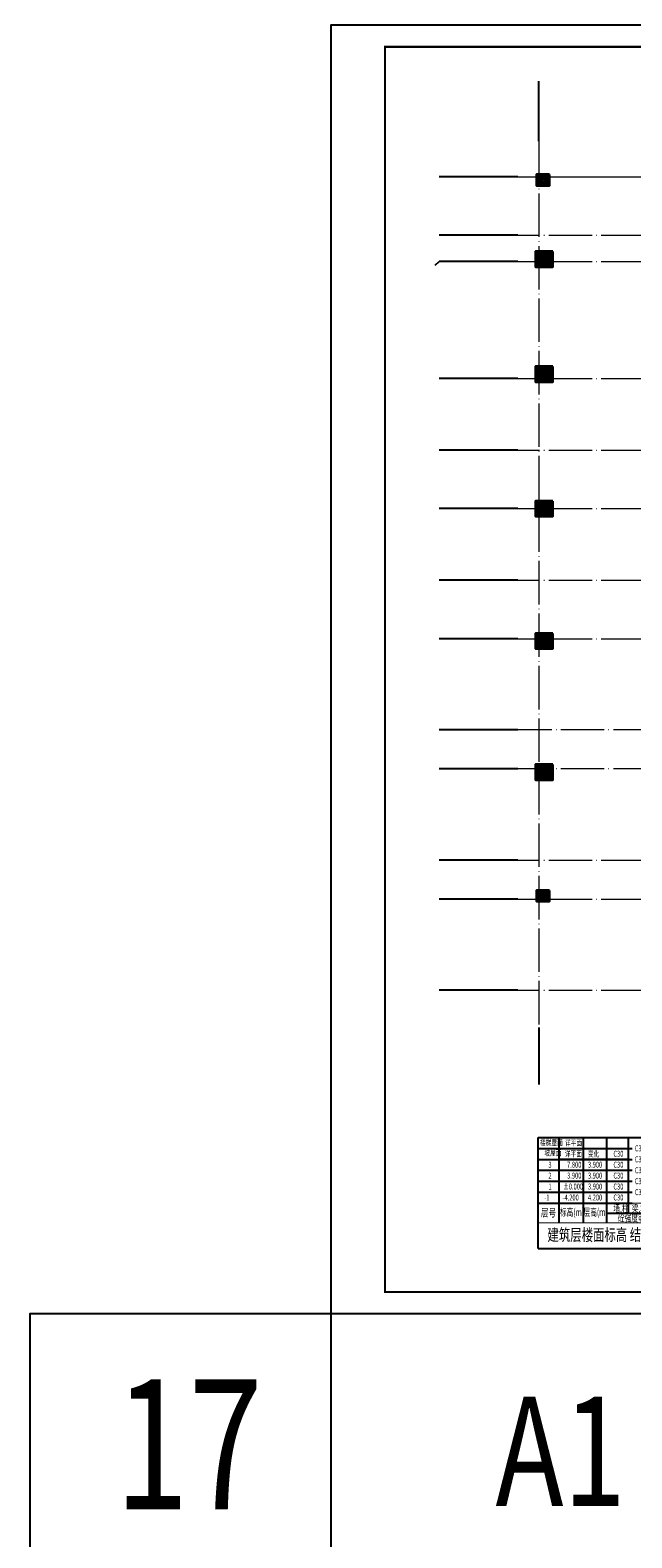
# Model space of a CAD drawing. Extents: x -1499852 to 279955, y -746717 to 408444.
# Drawn here: x -513469 to -485740, y -466117 to -396615 of the extents above; entities that cross this region are included whole.
import ezdxf

# ---------------------------------------------------------------- set-up
doc = ezdxf.new("R2010")
doc.units = 0
doc.header["$LTSCALE"] = 1000
doc.header["$MEASUREMENT"] = 0
doc.linetypes.add('DOTE', pattern=[2.42, 2, -0.2, 0.02, -0.2])
doc.linetypes.add('点划线', pattern=[1850, 1200, -300, 50, -300])
for name, color, linetype in [('AXIS', 3, 'Continuous'), ('BORDER', 7, 'Continuous'), ('PUB_TEXT', 40, 'Continuous'), ('PUB_TITLE', 4, 'Continuous'), ('墙说明', 7, 'Continuous')]:
    doc.layers.add(name, color=color, linetype=linetype)
for name, color, linetype, lineweight in [('板洞边线', 253, 'Continuous', 18), ('楼板负筋钢筋', 1, 'Continuous', 35), ('砼柱', 2, 'Continuous', 35), ('轴线', 9, '点划线', 18)]:
    doc.layers.add(name, color=color, linetype=linetype, lineweight=lineweight)
doc.styles.add('-宋体', font='txt', dxfattribs={"width": 0.8})
doc.styles.add('sx-09-CGB$0$SX-03(04)-CGB$0$tssd_rein', font='tssdeng.shx', dxfattribs={"width": 0.7, "bigfont": 'hztxt.shx'})
pattern_1 = [(45, (23052.46, -203258.88), (-35.355339, 35.355339), []), (50, (23052.46, -203258.88), (143.452037, -12.550427), [15, -165]), (355, (23052.46, -203258.88), (-27.750267, 150.438427), [12, -132]), (100.4514, (23064.42, -203259.93), (115.701876, 137.88791), [12.74804, -140.22842]), (46.1842, (23052.46, -203218.88), (213.44821, -33.1038), [22.5, -247.5]), (96.6356, (23070.25, -203221.64), (186.93254, 194.82357), [19.12206, -210.3426]), (351.1842, (23052.46, -203218.88), (186.93239, 194.82372), [18, -198]), (21, (23072.46, -203228.88), (119.38141, -80.523778), [15, -165]), (326, (23072.46, -203228.88), (48.663066, 145.03001), [12, -132]), (71.4514, (23082.41, -203235.59), (168.044526, 64.5061), [12.74804, -140.22842]), (37.5, (23052.46, -203258.88), (2.431971, 66.578771), [0, -130.4, 0, -134, 0, -132.5]), (7.5, (23052.46, -203258.88), (52.613907, 78.882342), [0, -76.4, 0, -127.4, 0, -50.5]), (327.5, (23007.86, -203258.88), (106.764487, -4.5109743), [0, -50, 0, -156, 0, -207]), (317.5, (22987.86, -203258.88), (116.637234, 20.020996), [0, -65, 0, -103.6, 0, -147])]

# ---------------------------------------------------------------- blocks, each defined once
blk = doc.blocks.new('BW-11330227', base_point=(-266838, -534045, 0))
h = blk.add_hatch()
h.set_pattern_fill('钢筋混凝土', color=1, scale=20, style=0)
h.set_pattern_definition(pattern_1)
h.paths.add_polyline_path([(-266188, -496345), (-266788, -496345), (-266788, -496845), (-266188, -496845)])
h = blk.add_hatch()
h.set_pattern_fill('钢筋混凝土', color=1, scale=20, style=0)
h.set_pattern_definition(pattern_1)
h.paths.add_polyline_path([(-266038, -499895), (-266838, -499895), (-266838, -500595), (-266038, -500595)])
h = blk.add_hatch()
h.set_pattern_fill('钢筋混凝土', color=1, scale=20, style=0)
h.set_pattern_definition(pattern_1)
h.paths.add_polyline_path([(-266038, -505195), (-266838, -505195), (-266838, -505895), (-266038, -505895)])
h = blk.add_hatch()
h.set_pattern_fill('钢筋混凝土', color=1, scale=20, style=0)
h.set_pattern_definition(pattern_1)
h.paths.add_polyline_path([(-266038, -511395), (-266838, -511395), (-266838, -512095), (-266038, -512095)])
h = blk.add_hatch()
h.set_pattern_fill('钢筋混凝土', color=1, scale=20, style=0)
h.set_pattern_definition(pattern_1)
h.paths.add_polyline_path([(-266038, -517495), (-266838, -517495), (-266838, -518195), (-266038, -518195)])
h = blk.add_hatch()
h.set_pattern_fill('钢筋混凝土', color=1, scale=20, style=0)
h.set_pattern_definition(pattern_1)
h.paths.add_polyline_path([(-266038, -523545), (-266838, -523545), (-266838, -524245), (-266038, -524245)])
h = blk.add_hatch()
h.set_pattern_fill('钢筋混凝土', color=1, scale=20, style=0)
h.set_pattern_definition(pattern_1)
h.paths.add_polyline_path([(-266188, -529345), (-266788, -529345), (-266788, -529845), (-266188, -529845)])
at = {"layer": '砼柱', "color": 2}
for points in [[(-266188, -496345), (-266788, -496345), (-266788, -496845), (-266188, -496845)], [(-266038, -499895), (-266838, -499895), (-266838, -500595), (-266038, -500595)], [(-266038, -505195), (-266838, -505195), (-266838, -505895), (-266038, -505895)], [(-266038, -511395), (-266838, -511395), (-266838, -512095), (-266038, -512095)], [(-266038, -517495), (-266838, -517495), (-266838, -518195), (-266038, -518195)], [(-266038, -523545), (-266838, -523545), (-266838, -524245), (-266038, -524245)], [(-266188, -529345), (-266788, -529345), (-266788, -529845), (-266188, -529845)]]:
    blk.add_lwpolyline(points, close=True, dxfattribs=at)
blk = doc.blocks.new('BW-4841023', base_point=(-295654, 7618, 0))
at = {"layer": 'AXIS', "linetype": 'Continuous'}
for p, q in [((-289741, 52576), (-289735, 55335)), ((-290704, 50929), (-294337, 50929)), ((-290704, 48229), (-294337, 48229)), ((-294513, 46853), (-294337, 47029)), ((-290704, 47029), (-294337, 47029)), ((-290704, 41629), (-294337, 41629)), ((-290704, 38329), (-294337, 38329)), ((-290704, 35629), (-294337, 35629)), ((-290704, 32329), (-294337, 32329)), ((-290704, 29629), (-294337, 29629)), ((-290704, 25429), (-294337, 25429)), ((-290704, 23629), (-294337, 23629)), ((-290704, 19429), (-294331, 19429)), ((-290704, 17629), (-294337, 17629)), ((-290704, 13429), (-294337, 13429)), ((-289741, 11706), (-289741, 9075))]:
    blk.add_line(p, q, dxfattribs=at)
at = {"layer": '轴线', "linetype": 'DOTE'}
for p, q in [((-289741, 52576), (-289741, 12158)), ((-289741, 52576), (-289741, 11706)), ((-291704, 50929), (-187505, 50929)), ((-291197, 50929), (-188174, 50929)), ((-291704, 48229), (-269941, 48229)), ((-291704, 47029), (-203541, 47029)), ((-291704, 41629), (-207541, 41629)), ((-291704, 41629), (-203641, 41629)), ((-291704, 38329), (-203641, 38329)), ((-291704, 35629), (-187505, 35629)), ((-291704, 32329), (-187505, 32329)), ((-291704, 29629), (-187505, 29629)), ((-187505, 25429), (-291704, 25429)), ((-187505, 23629), (-291704, 23629)), ((-291704, 19429), (-187505, 19429)), ((-291704, 17629), (-187505, 17629)), ((-291704, 13429), (-187505, 13429))]:
    blk.add_line(p, q, dxfattribs=at)
blk = doc.blocks.new('BW-26518781', base_point=(-523033, -380573))
at = {"layer": 'BORDER', "color": 3}
for p, q in [((-523033, -375456), (-517757, -375456)), ((-523033, -380573), (-523033, -375456)), ((-523033, -375961), (-518706, -375961)), ((-522091, -375456), (-522091, -379398)), ((-520957, -375456), (-520957, -379398)), ((-519882, -375456), (-519882, -379398)), ((-518882, -378949), (-518882, -375456)), ((-517929, -375961), (-517757, -375961)), ((-517757, -380573), (-517757, -375456)), ((-523033, -376465), (-518706, -376465)), ((-517929, -376465), (-517757, -376465)), ((-523033, -376969), (-518706, -376969)), ((-523033, -377473), (-518706, -377473)), ((-523033, -377977), (-518706, -377977)), ((-517929, -377490), (-517757, -377490)), ((-517929, -377977), (-517757, -377977)), ((-523033, -378481), (-518706, -378481)), ((-523033, -378481), (-518706, -378481)), ((-517929, -378481), (-517757, -378481)), ((-517929, -378481), (-517757, -378481)), ((-519882, -378949), (-517757, -378949)), ((-523033, -380573), (-517757, -380573)), ((-523033, -380573), (-517757, -380573))]:
    blk.add_line(p, q, dxfattribs=at)
at = {"layer": 'BORDER', "const_width": 45.8}
for points in [[(-523033, -378481), (-517757, -378481)], [(-523033, -379398), (-517757, -379398)]]:
    blk.add_lwpolyline(points, dxfattribs=at)
at = {"layer": 'BORDER', "color": 7, "style": 'sx-09-CGB$0$SX-03(04)-CGB$0$tssd_rein'}
for s, height, width, p in [('楼梯屋面', 275, 0.7, (-522954, -375825)), ('坡屋面', 275, 0.7, (-522751, -376299)), ('详平面', 275, 0.7, (-521799, -375841)), ('C30', 275, 0.7, (-518584, -376098)), ('3', 275, 0.7, (-522564, -376849)), ('详平面', 275, 0.7, (-521808, -376342)), ('7.800', 275, 0.7, (-521701, -376849)), ('3.900', 275, 0.7, (-520742, -376849)), ('变化', 275, 0.7, (-520742, -376345)), ('C30', 275, 0.7, (-518584, -376603)), ('2', 275, 0.7, (-522564, -377353)), ('3.900', 275, 0.7, (-521701, -377353)), ('3.900', 275, 0.7, (-520742, -377353)), ('C30', 275, 0.7, (-518584, -377107)), ('C30', 275, 0.7, (-518584, -377611)), ('-1', 275, 0.7, (-522757, -378362)), ('1', 275, 0.7, (-522564, -377857)), ('-4.200', 275, 0.7, (-521913, -378362)), ('%%P0.000', 275, 0.7, (-521887, -377857)), ('4.200', 275, 0.7, (-520742, -378362)), ('3.900', 275, 0.7, (-520742, -377857)), ('C30', 275, 0.7, (-518584, -378115)), ('层号', 366.7, 0.7, (-522913, -379108)), ('标高(m)', 350, 0.65, (-522037, -379076)), ('层高(m)', 350, 0.65, (-520950, -379076)), ('墙,柱', 350, 0.65, (-519574, -378906)), ('梁,板', 350, 0.65, (-518722, -378906)), ('砼强度等级', 350, 0.65, (-519364, -379332))]:
    blk.add_text(s, height=height, rotation=359.99999, dxfattribs=dict(at, width=width)).set_placement(p)
at = {"layer": 'BORDER', "color": 4, "style": 'sx-09-CGB$0$SX-03(04)-CGB$0$tssd_rein', "width": 0.7}
for p in [(-519569, -376345), (-519569, -376849), (-519569, -377353), (-519569, -377857), (-519569, -378362)]:
    blk.add_text('C30', height=275, rotation=359.99999, dxfattribs=at).set_placement(p)
at = {"layer": 'BORDER', "color": 80, "style": 'sx-09-CGB$0$SX-03(04)-CGB$0$tssd_rein', "width": 0.7}
blk.add_text('建筑层楼面标高 结构层高', height=550, rotation=359.99999, dxfattribs=at).set_placement((-522610, -380221))

msp = doc.modelspace()

# ---------------------------------------------------------------- linework, layer by layer
at = {"color": 1}
msp.add_lwpolyline([(-499615.3, -468586.7), (-513468.9, -468586.7), (-513468.9, -455782.7), (-499615.3, -455782.7)], close=True, dxfattribs=at)
at = {"layer": 'PUB_TITLE'}
msp.add_lwpolyline([(-499615.3, -455782.7), (-373515.3, -455782.7), (-373515.3, -396382.7), (-499615.3, -396382.7)], close=True, dxfattribs=at)
at = {"layer": 'PUB_TITLE', "const_width": 100}
msp.add_lwpolyline([(-497115.3, -454782.7), (-374515.3, -454782.7), (-374515.3, -397382.7), (-497115.3, -397382.7)], close=True, dxfattribs=at)
at = {"layer": '墙说明', "color": 1, "const_width": 100}
msp.add_lwpolyline([(-489109.8, -448668.8), (-485901.4, -448668.8)], dxfattribs=at)

# ---------------------------------------------------------------- block references
at = {"layer": '板洞边线', "color": 3}
msp.add_blockref('BW-11330227', (-490178.2, -440972.8, 0), dxfattribs=at)
at = {"layer": '楼板负筋钢筋', "color": 6}
for name, p in [('BW-4841023', (-495941.6, -446683.3, 0)), ('BW-26518781', (-490052.3, -452776.9))]:
    msp.add_blockref(name, p, dxfattribs=at)

# ---------------------------------------------------------------- texts
at = {"layer": 'PUB_TEXT', "color": 7, "style": '-宋体', "width": 0.75}
msp.add_text('17', height=6000, dxfattribs=at).set_placement((-509565.9, -464803.7))
at = {"layer": 'PUB_TEXT', "color": 1, "style": '-宋体', "width": 0.75}
msp.add_text('A1 ', height=5040, dxfattribs=at).set_placement((-492023.7, -464650.3))

doc.saveas('drawing.dxf')
